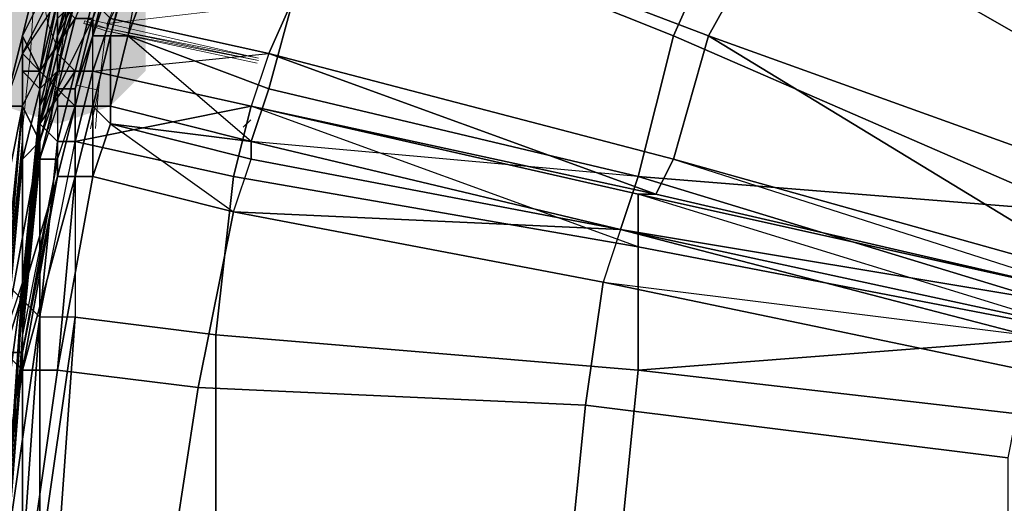
# Model space of a CAD drawing. Units: millimetres. Extents: x 45749 to 55419, y -17279 to -11348.
# Drawn here: x 49711 to 49771, y -14827 to -14797 of the extents above; entities that cross this region are included whole.
import ezdxf

# ---------------------------------------------------------------- set-up
doc = ezdxf.new("R2010")
doc.units = ezdxf.units.MM
doc.header["$PDMODE"] = 3
doc.layers.add('Интерьер - Мебель', color=7, linetype='Continuous', lineweight=25)
doc.layers.add('Интерьер - Мебель_Ном._пера__4', color=104, linetype='Continuous', lineweight=15)
doc.layers.add('размер', color=7, linetype='Continuous')
doc.styles.get("Standard").update_dxf_attribs({"font": 'ariali.ttf', "height": 200})
doc.dimstyles.new('Стиль 150', dxfattribs={"dimtxt": 150, "dimasz": 150, "dimexe": 50, "dimexo": 0, "dimgap": 50, "dimtad": 1, "dimdec": 0, "dimdsep": 32, "dimtxsty": 'Standard', "dimcen": 150, "dimclrd": 256, "dimclre": 256, "dimadec": 0, "dimazin": 0, "dimtfac": 1, "dimtdec": 0, "dimtmove": 0, "dimatfit": 3, "dimfxl": 0, "dimlwd": -1, "dimarcsym": 0})

# ---------------------------------------------------------------- blocks, each defined once
blk = doc.blocks.new('*D25')
at = {"layer": 'Defpoints', "color": 0}
for p in [(47367.61, -13626.728), (53073.571, -15331.017), (54114.511, -15331.017)]:
    blk.add_point(p, dxfattribs=at)
at = {"layer": 'Интерьер - Мебель', "lineweight": -2}
for p, q in [((47367.61, -13626.728), (54164.511, -13626.728)), ((53073.571, -15331.017), (54164.511, -15331.017))]:
    blk.add_line(p, q, dxfattribs=at)
at = {"layer": 'Интерьер - Мебель'}
blk.add_line((54114.511, -13776.728), (54114.511, -15181.017), dxfattribs=at)
for points in [[(54089.511, -13776.728), (54139.511, -13776.728), (54114.511, -13626.728)], [(54089.511, -15181.017), (54139.511, -15181.017), (54114.511, -15331.017)]]:
    blk.add_solid(points, dxfattribs=at)
at = {"layer": 'Интерьер - Мебель', "color": 0, "insert": (53962.397, -14492.422), "char_height": 200, "attachment_point": 5, "rotation": 90}
blk.add_mtext('1700', dxfattribs=at)
blk = doc.blocks.new('*D26')
at = {"layer": 'Defpoints', "color": 0}
for p in [(45749.137, -13751.546), (55027.804, -14635.644), (45749.137, -17228.828)]:
    blk.add_point(p, dxfattribs=at)
at = {"layer": 'Интерьер - Мебель', "lineweight": -2}
for p, q in [((45749.137, -13751.546), (45749.137, -17278.828)), ((55027.804, -14635.644), (55027.804, -17278.828))]:
    blk.add_line(p, q, dxfattribs=at)
at = {"layer": 'Интерьер - Мебель'}
blk.add_line((54877.804, -17228.828), (45899.137, -17228.828), dxfattribs=at)
for points in [[(45899.137, -17203.828), (45899.137, -17253.828), (45749.137, -17228.828)], [(54877.804, -17203.828), (54877.804, -17253.828), (55027.804, -17228.828)]]:
    blk.add_solid(points, dxfattribs=at)
at = {"layer": 'Интерьер - Мебель', "color": 0, "insert": (50890.345, -17076.713), "char_height": 200, "attachment_point": 5}
blk.add_mtext('9300', dxfattribs=at)
blk = doc.blocks.new('*D27')
at = {"layer": 'Defpoints', "color": 0}
for p in [(47367.61, -12126.728), (53249.786, -16820.631), (55369.02, -16820.631)]:
    blk.add_point(p, dxfattribs=at)
at = {"layer": 'Интерьер - Мебель', "lineweight": -2}
for p, q in [((47367.61, -12126.728), (55419.02, -12126.728)), ((53249.786, -16820.631), (55419.02, -16820.631))]:
    blk.add_line(p, q, dxfattribs=at)
at = {"layer": 'Интерьер - Мебель'}
blk.add_line((55369.02, -12276.728), (55369.02, -16670.631), dxfattribs=at)
for points in [[(55344.02, -12276.728), (55394.02, -12276.728), (55369.02, -12126.728)], [(55344.02, -16670.631), (55394.02, -16670.631), (55369.02, -16820.631)]]:
    blk.add_solid(points, dxfattribs=at)
at = {"layer": 'Интерьер - Мебель', "color": 0, "insert": (55216.906, -14473.68), "char_height": 200, "attachment_point": 5, "rotation": 90}
blk.add_mtext('4700', dxfattribs=at)

msp = doc.modelspace()

# ---------------------------------------------------------------- hatches: boundary and pattern name
at = {"layer": 'размер'}
msp.add_hatch(color=7, dxfattribs=at).paths.add_polyline_path([(49713.002, -14792.579), (49709.755, -14793.661), (49707.59, -14795.826), (49707.59, -14800.155), (49709.755, -14802.319), (49713.002, -14803.401), (49716.248, -14802.319), (49718.413, -14800.155), (49718.413, -14795.826), (49716.248, -14793.661)])

# ---------------------------------------------------------------- linework, layer by layer
at = {"layer": 'Интерьер - Мебель_Ном._пера__4', "color": 7, "linetype": 'Continuous', "lineweight": 15}
for p, q in [((49717.581, -14793.559), (49716.057, -14797.217)), ((49711.56, -14795.235), (49711.331, -14799.046)), ((49712.017, -14795.083), (49712.399, -14797.217)), ((49726.726, -14795.998), (49716.057, -14797.217)), ((49713.084, -14800.418), (49713.541, -14796.455)), ((49712.932, -14798.589), (49712.399, -14797.217)), ((49714.685, -14797.065), (49714.609, -14797.217)), ((49715.98, -14797.674), (49714.609, -14797.217)), ((49716.057, -14797.522), (49714.609, -14797.217)), ((49714.685, -14796.912), (49716.057, -14797.217)), ((49714.685, -14797.065), (49716.057, -14797.522)), ((49716.057, -14797.217), (49716.057, -14797.522)), ((49716.057, -14797.217), (49725.355, -14799.351)), ((49712.855, -14798.894), (49713.419, -14797.517)), ((49715.98, -14797.674), (49715.523, -14801.333)), ((49716.057, -14797.522), (49715.98, -14797.674)), ((49725.278, -14799.656), (49715.98, -14797.674)), ((49725.355, -14799.504), (49715.98, -14797.674)), ((49716.057, -14797.522), (49725.355, -14799.351)), ((49716.057, -14797.522), (49725.355, -14799.504)), ((49713.34, -14798.203), (49713.161, -14799.199)), ((49710.849, -14803.744), (49711.331, -14799.046)), ((49712.959, -14798.642), (49712.932, -14798.589)), ((49713.161, -14799.199), (49712.527, -14803.726)), ((49712.445, -14803.727), (49712.855, -14801.18)), ((49715.523, -14801.333), (49714.151, -14801.028)), ((49715.523, -14801.333), (49715.023, -14803.7)), ((49715.523, -14801.333), (49715.329, -14803.697)), ((49724.897, -14803.162), (49724.41, -14803.602))]:
    msp.add_line(p, q, dxfattribs=at)
at = {"layer": 'размер', "color": 7}
for points in [[(49734.646, -14754.701), (49725.988, -14768.77), (49718.413, -14782.839), (49711.919, -14793.661), (49713.002, -14793.661), (49713.002, -14795.826), (49711.919, -14800.155), (49710.837, -14797.99), (49710.837, -14799.072), (49711.919, -14800.155), (49711.919, -14804.484), (49710.837, -14802.319), (49708.673, -14813.142)], [(49734.646, -14754.701), (49725.988, -14768.77), (49719.495, -14785.003), (49719.495, -14783.921), (49718.413, -14783.921), (49713.002, -14795.826), (49711.919, -14800.155), (49711.919, -14801.237), (49711.919, -14800.155), (49710.837, -14800.155), (49711.919, -14801.237)], [(49708.673, -14813.142), (49710.837, -14802.319), (49709.755, -14802.319), (49710.837, -14797.99), (49710.837, -14799.072), (49710.837, -14797.99), (49711.919, -14800.155), (49710.837, -14797.99), (49713.002, -14793.661), (49718.413, -14782.839), (49724.906, -14768.77), (49725.988, -14768.77), (49718.413, -14783.921), (49718.413, -14782.839), (49725.988, -14768.77), (49734.646, -14755.783)], [(49735.729, -14755.783), (49727.071, -14769.852), (49725.988, -14769.852), (49718.413, -14783.921), (49725.988, -14769.852), (49724.906, -14769.852), (49719.495, -14785.003), (49719.495, -14786.086), (49721.659, -14786.086), (49717.331, -14797.99), (49725.988, -14801.237), (49724.906, -14804.484), (49716.248, -14803.401), (49716.248, -14802.319), (49717.331, -14797.99), (49716.248, -14797.99), (49715.166, -14797.99), (49719.495, -14785.003), (49724.906, -14769.852), (49724.906, -14768.77), (49724.906, -14769.852), (49733.564, -14756.865)], [(49732.482, -14756.865), (49724.906, -14768.77), (49718.413, -14785.003), (49719.495, -14785.003), (49719.495, -14783.921), (49714.084, -14796.908), (49713.002, -14801.237), (49711.919, -14800.155), (49713.002, -14801.237), (49711.919, -14800.155), (49710.837, -14799.072), (49713.002, -14794.743), (49713.002, -14795.826), (49713.002, -14796.908), (49711.919, -14801.237), (49711.919, -14800.155), (49711.919, -14801.237), (49713.002, -14800.155), (49711.919, -14801.237), (49713.002, -14796.908), (49714.084, -14795.826), (49713.002, -14800.155), (49711.919, -14801.237)], [(49733.564, -14756.865), (49725.988, -14768.77), (49724.906, -14768.77), (49725.988, -14768.77), (49719.495, -14785.003), (49715.166, -14796.908), (49714.084, -14796.908), (49713.002, -14795.826), (49711.919, -14800.155), (49710.837, -14799.072), (49711.919, -14800.155), (49713.002, -14795.826), (49718.413, -14783.921), (49718.413, -14782.839), (49714.084, -14793.661), (49714.084, -14794.743), (49718.413, -14783.921), (49725.988, -14769.852), (49724.906, -14769.852), (49732.482, -14756.865)], [(49733.564, -14756.865), (49724.906, -14768.77), (49718.413, -14785.003), (49719.495, -14785.003), (49719.495, -14786.086), (49716.248, -14797.99), (49715.166, -14802.319), (49716.248, -14802.319), (49724.906, -14804.484), (49716.248, -14802.319), (49717.331, -14797.99), (49721.659, -14786.086), (49729.235, -14789.332), (49725.988, -14801.237), (49717.331, -14797.99), (49716.248, -14797.99), (49719.495, -14786.086), (49725.988, -14769.852), (49724.906, -14769.852), (49733.564, -14756.865)], [(49718.413, -14785.003), (49715.166, -14797.99), (49715.166, -14796.908), (49714.084, -14801.237), (49713.002, -14801.237), (49714.084, -14802.319), (49714.084, -14801.237), (49714.084, -14802.319), (49714.084, -14801.237), (49715.166, -14796.908), (49715.166, -14797.99), (49718.413, -14785.003)], [(49715.166, -14797.99), (49718.413, -14785.003), (49715.166, -14797.99)], [(49714.084, -14795.826), (49713.002, -14799.072), (49713.002, -14797.99), (49711.919, -14802.319), (49713.002, -14797.99), (49713.002, -14800.155), (49713.002, -14797.99), (49713.002, -14800.155), (49711.919, -14801.237), (49710.837, -14805.566), (49711.919, -14804.484), (49711.919, -14800.155), (49713.002, -14801.237), (49711.919, -14800.155), (49713.002, -14801.237), (49711.919, -14805.566), (49711.919, -14804.484), (49713.002, -14800.155), (49711.919, -14801.237), (49713.002, -14800.155), (49713.002, -14797.99), (49714.084, -14793.661)], [(49714.084, -14793.661), (49713.002, -14797.99), (49713.002, -14799.072), (49714.084, -14794.743)], [(49714.084, -14793.661), (49713.002, -14797.99), (49714.084, -14793.661)], [(49709.755, -14829.375), (49710.837, -14813.142), (49711.919, -14802.319), (49710.837, -14813.142), (49710.837, -14814.224), (49711.919, -14815.306), (49711.919, -14803.401), (49711.919, -14802.319), (49713.002, -14797.99), (49713.002, -14799.072), (49714.084, -14794.743)], [(49714.084, -14794.743), (49713.002, -14797.99), (49713.002, -14799.072), (49713.002, -14797.99), (49714.084, -14794.743)], [(49714.084, -14795.826), (49713.002, -14800.155), (49713.002, -14797.99), (49713.002, -14800.155), (49711.919, -14804.484), (49711.919, -14802.319), (49713.002, -14797.99), (49713.002, -14799.072), (49711.919, -14803.401), (49710.837, -14814.224), (49709.755, -14813.142)], [(49715.166, -14795.826), (49714.084, -14800.155), (49713.002, -14799.072), (49714.084, -14795.826)], [(49709.755, -14817.47), (49710.837, -14805.566), (49710.837, -14804.484), (49710.837, -14802.319), (49710.837, -14797.99), (49710.837, -14800.155), (49710.837, -14804.484), (49710.837, -14805.566), (49711.919, -14804.484), (49709.755, -14816.388)], [(49709.755, -14817.47), (49710.837, -14805.566), (49711.919, -14801.237), (49710.837, -14800.155), (49711.919, -14800.155), (49710.837, -14797.99), (49710.837, -14800.155), (49710.837, -14804.484), (49709.755, -14815.306)], [(49709.755, -14813.142), (49710.837, -14814.224), (49710.837, -14802.319), (49710.837, -14797.99), (49710.837, -14799.072), (49710.837, -14802.319), (49709.755, -14802.319)], [(49710.837, -14799.072), (49710.837, -14797.99), (49710.837, -14799.072)], [(49710.837, -14797.99), (49710.837, -14797.99)], [(49710.837, -14797.99), (49711.919, -14800.155), (49710.837, -14797.99)], [(49713.002, -14797.99), (49711.919, -14802.319), (49713.002, -14797.99)], [(49713.002, -14797.99), (49713.002, -14800.155), (49713.002, -14797.99)], [(49713.002, -14797.99), (49713.002, -14797.99)], [(49713.002, -14799.072), (49713.002, -14797.99), (49713.002, -14799.072)], [(49710.837, -14799.072), (49711.919, -14800.155), (49710.837, -14799.072)], [(49713.002, -14799.072), (49713.002, -14800.155), (49713.002, -14799.072)], [(49713.002, -14799.072), (49713.002, -14800.155), (49713.002, -14799.072)], [(49713.002, -14800.155), (49713.002, -14799.072), (49713.002, -14800.155)], [(49713.002, -14799.072), (49713.002, -14800.155), (49713.002, -14799.072)], [(49713.002, -14801.237), (49711.919, -14800.155), (49713.002, -14801.237)], [(49711.919, -14801.237), (49711.919, -14800.155), (49711.919, -14801.237)], [(49711.919, -14801.237), (49713.002, -14800.155), (49711.919, -14801.237)], [(49714.084, -14800.155), (49713.002, -14800.155), (49714.084, -14800.155)], [(49714.084, -14800.155), (49715.166, -14800.155), (49714.084, -14800.155)], [(49714.084, -14800.155), (49715.166, -14800.155), (49714.084, -14800.155)], [(49714.084, -14800.155), (49715.166, -14800.155), (49714.084, -14800.155)], [(49714.084, -14800.155), (49715.166, -14800.155), (49714.084, -14800.155)], [(49715.166, -14800.155), (49724.906, -14802.319), (49715.166, -14800.155)], [(49724.906, -14802.319), (49715.166, -14800.155), (49724.906, -14802.319)], [(49713.002, -14801.237), (49714.084, -14802.319), (49713.002, -14801.237)], [(49708.673, -14832.622), (49710.837, -14817.47), (49709.755, -14817.47), (49713.002, -14806.648), (49714.084, -14802.319), (49713.002, -14802.319), (49713.002, -14805.566), (49710.837, -14817.47), (49710.837, -14816.388), (49710.837, -14815.306), (49710.837, -14830.457), (49711.919, -14815.306), (49710.837, -14814.224), (49709.755, -14830.457)], [(49709.755, -14829.375), (49710.837, -14813.142), (49709.755, -14816.388), (49711.919, -14804.484), (49710.837, -14815.306), (49710.837, -14814.224), (49711.919, -14803.401), (49711.919, -14802.319), (49710.837, -14813.142), (49708.673, -14829.375)], [(49709.755, -14815.306), (49710.837, -14804.484), (49710.837, -14802.319), (49709.755, -14802.319)], [(49710.837, -14829.375), (49710.837, -14814.224), (49710.837, -14802.319), (49711.919, -14804.484), (49711.919, -14802.319), (49710.837, -14813.142), (49710.837, -14814.224), (49709.755, -14830.457)], [(49760.62, -14922.448), (49747.633, -14912.707), (49736.811, -14900.803), (49727.071, -14888.898), (49727.071, -14887.816), (49728.153, -14887.816), (49721.659, -14873.747), (49716.248, -14859.678), (49715.166, -14859.678), (49715.166, -14860.76), (49711.919, -14845.609), (49710.837, -14829.375), (49710.837, -14830.457), (49709.755, -14831.54), (49710.837, -14816.388), (49711.919, -14805.566), (49713.002, -14805.566), (49713.002, -14806.648), (49714.084, -14802.319), (49713.002, -14806.648), (49713.002, -14805.566), (49710.837, -14817.47), (49710.837, -14816.388), (49709.755, -14831.54)], [(49709.755, -14802.319), (49710.837, -14802.319), (49709.755, -14813.142)], [(49709.755, -14815.306), (49710.837, -14804.484), (49710.837, -14802.319), (49709.755, -14815.306)], [(49709.755, -14829.375), (49710.837, -14813.142), (49711.919, -14802.319), (49710.837, -14814.224), (49710.837, -14813.142), (49709.755, -14829.375)], [(49709.755, -14830.457), (49710.837, -14813.142), (49711.919, -14802.319), (49710.837, -14813.142), (49709.755, -14829.375)], [(49711.919, -14802.319), (49710.837, -14813.142), (49711.919, -14802.319)], [(49713.002, -14806.648), (49714.084, -14802.319), (49713.002, -14806.648)], [(49714.084, -14802.319), (49714.084, -14802.319)], [(49714.084, -14802.319), (49714.084, -14802.319)], [(49715.166, -14802.319), (49714.084, -14802.319), (49715.166, -14802.319)], [(49714.084, -14802.319), (49714.084, -14802.319)], [(49715.166, -14802.319), (49714.084, -14802.319), (49715.166, -14802.319)], [(49724.906, -14802.319), (49749.798, -14807.73), (49724.906, -14802.319)], [(49711.919, -14803.401), (49710.837, -14814.224), (49711.919, -14803.401)], [(49709.755, -14815.306), (49710.837, -14804.484), (49709.755, -14817.47)], [(49709.755, -14816.388), (49711.919, -14804.484), (49710.837, -14813.142), (49709.755, -14816.388)], [(49709.755, -14816.388), (49711.919, -14804.484), (49710.837, -14805.566), (49709.755, -14816.388)], [(49710.837, -14830.457), (49710.837, -14816.388), (49710.837, -14815.306), (49711.919, -14804.484), (49710.837, -14814.224), (49710.837, -14815.306), (49710.837, -14830.457)], [(49710.837, -14829.375), (49710.837, -14815.306), (49711.919, -14804.484), (49711.919, -14805.566), (49710.837, -14815.306), (49710.837, -14830.457)], [(49709.755, -14817.47), (49710.837, -14817.47), (49713.002, -14805.566), (49710.837, -14816.388), (49710.837, -14817.47), (49708.673, -14832.622)], [(49709.755, -14831.54), (49710.837, -14817.47), (49713.002, -14805.566), (49713.002, -14806.648), (49710.837, -14817.47), (49708.673, -14832.622)], [(49777.936, -14814.224), (49749.798, -14807.73), (49777.936, -14814.224)], [(49708.673, -14829.375), (49710.837, -14813.142), (49709.755, -14816.388)], [(49759.538, -14922.448), (49747.633, -14911.625), (49748.715, -14912.707), (49737.893, -14900.803), (49727.071, -14887.816), (49728.153, -14887.816), (49720.577, -14873.747), (49715.166, -14860.76), (49715.166, -14859.678), (49711.919, -14843.444), (49710.837, -14829.375), (49709.755, -14828.293), (49710.837, -14814.224), (49709.755, -14813.142)], [(49710.837, -14830.457), (49711.919, -14815.306), (49711.919, -14830.457)], [(49709.755, -14817.47), (49710.837, -14817.47), (49708.673, -14832.622)]]:
    msp.add_lwpolyline(points, dxfattribs=at)
for points in [[(49718.413, -14785.003), (49715.166, -14797.99), (49719.495, -14785.003), (49719.495, -14786.086), (49724.906, -14769.852), (49719.495, -14785.003), (49718.413, -14785.003), (49724.906, -14768.77), (49719.495, -14785.003), (49719.495, -14786.086), (49716.248, -14797.99), (49719.495, -14785.003)], [(49719.495, -14786.086), (49717.331, -14797.99), (49721.659, -14786.086), (49719.495, -14786.086), (49725.988, -14769.852), (49721.659, -14786.086)], [(49729.235, -14789.332), (49734.646, -14775.263), (49755.209, -14788.25), (49750.88, -14797.99)], [(49729.235, -14789.332), (49734.646, -14775.263), (49755.209, -14788.25), (49750.88, -14797.99)], [(49736.811, -14776.345), (49730.317, -14789.332), (49753.044, -14797.99), (49758.456, -14788.25)], [(49736.811, -14776.345), (49730.317, -14789.332), (49753.044, -14797.99), (49758.456, -14788.25)], [(49782.265, -14795.826), (49777.936, -14801.237), (49755.209, -14788.25), (49760.62, -14778.51)], [(49782.265, -14795.826), (49777.936, -14801.237), (49755.209, -14788.25), (49760.62, -14778.51)], [(49715.166, -14797.99), (49714.084, -14802.319), (49714.084, -14801.237), (49713.002, -14801.237), (49714.084, -14796.908), (49715.166, -14796.908), (49719.495, -14785.003), (49718.413, -14785.003), (49719.495, -14785.003)], [(49718.413, -14785.003), (49715.166, -14797.99), (49715.166, -14796.908)], [(49716.248, -14797.99), (49715.166, -14797.99), (49719.495, -14785.003)], [(49725.988, -14799.072), (49730.317, -14789.332), (49721.659, -14786.086), (49716.248, -14796.908)], [(49717.331, -14797.99), (49721.659, -14786.086), (49729.235, -14789.332), (49725.988, -14801.237), (49717.331, -14797.99), (49716.248, -14797.99), (49719.495, -14786.086)], [(49725.988, -14799.072), (49730.317, -14789.332), (49721.659, -14786.086), (49716.248, -14796.908)], [(49777.936, -14801.237), (49775.771, -14808.813), (49750.88, -14797.99), (49755.209, -14788.25)], [(49777.936, -14801.237), (49775.771, -14808.813), (49750.88, -14797.99), (49755.209, -14788.25)], [(49780.1, -14807.73), (49783.347, -14801.237), (49758.456, -14788.25), (49753.044, -14797.99)], [(49780.1, -14807.73), (49783.347, -14801.237), (49758.456, -14788.25), (49753.044, -14797.99)], [(49725.988, -14801.237), (49729.235, -14789.332), (49750.88, -14797.99), (49748.715, -14806.648)], [(49730.317, -14789.332), (49725.988, -14799.072), (49750.88, -14805.566), (49753.044, -14797.99)], [(49725.988, -14801.237), (49729.235, -14789.332), (49750.88, -14797.99), (49748.715, -14806.648)], [(49730.317, -14789.332), (49725.988, -14799.072), (49750.88, -14805.566), (49753.044, -14797.99)], [(49710.837, -14802.319), (49710.837, -14799.072), (49711.919, -14800.155), (49710.837, -14799.072), (49710.837, -14797.99), (49713.002, -14793.661), (49711.919, -14793.661), (49710.837, -14797.99), (49709.755, -14802.319)], [(49713.002, -14794.743), (49710.837, -14799.072), (49710.837, -14797.99), (49711.919, -14793.661)], [(49713.002, -14794.743), (49710.837, -14799.072), (49710.837, -14797.99), (49711.919, -14793.661)], [(49710.837, -14802.319), (49710.837, -14797.99), (49713.002, -14793.661), (49711.919, -14793.661), (49710.837, -14797.99)], [(49713.002, -14793.661), (49710.837, -14797.99), (49711.919, -14800.155)], [(49711.919, -14793.661), (49710.837, -14797.99), (49710.837, -14799.072), (49710.837, -14797.99)], [(49713.002, -14795.826), (49711.919, -14801.237), (49711.919, -14800.155), (49713.002, -14795.826), (49713.002, -14793.661), (49711.919, -14800.155), (49710.837, -14797.99), (49711.919, -14800.155), (49711.919, -14801.237), (49711.919, -14800.155)], [(49711.919, -14802.319), (49713.002, -14800.155), (49713.002, -14797.99), (49713.002, -14800.155), (49713.002, -14797.99), (49714.084, -14793.661), (49714.084, -14795.826), (49713.002, -14797.99)], [(49714.084, -14794.743), (49713.002, -14799.072), (49713.002, -14797.99), (49714.084, -14794.743), (49714.084, -14793.661), (49713.002, -14797.99), (49713.002, -14799.072), (49713.002, -14797.99)], [(49710.837, -14802.319), (49711.919, -14800.155), (49710.837, -14799.072), (49711.919, -14800.155), (49710.837, -14799.072), (49713.002, -14794.743), (49713.002, -14795.826), (49710.837, -14799.072)], [(49711.919, -14803.401), (49713.002, -14797.99), (49713.002, -14799.072), (49713.002, -14797.99), (49713.002, -14799.072), (49714.084, -14794.743), (49713.002, -14799.072)], [(49714.084, -14795.826), (49713.002, -14799.072), (49714.084, -14800.155), (49715.166, -14795.826), (49714.084, -14795.826), (49714.084, -14794.743), (49713.002, -14799.072)], [(49710.837, -14805.566), (49710.837, -14800.155), (49711.919, -14801.237), (49711.919, -14800.155), (49711.919, -14801.237), (49713.002, -14796.908), (49713.002, -14795.826), (49711.919, -14801.237)], [(49713.002, -14795.826), (49710.837, -14799.072), (49711.919, -14800.155), (49713.002, -14795.826), (49714.084, -14796.908), (49711.919, -14800.155), (49710.837, -14799.072), (49711.919, -14800.155)], [(49714.084, -14795.826), (49713.002, -14797.99), (49713.002, -14800.155), (49714.084, -14795.826), (49713.002, -14796.908), (49713.002, -14800.155), (49711.919, -14801.237), (49713.002, -14800.155), (49713.002, -14797.99), (49713.002, -14800.155)], [(49714.084, -14800.155), (49713.002, -14800.155), (49711.919, -14803.401), (49713.002, -14799.072), (49714.084, -14795.826), (49713.002, -14799.072), (49713.002, -14800.155), (49711.919, -14803.401)], [(49715.166, -14795.826), (49714.084, -14800.155), (49715.166, -14800.155), (49716.248, -14796.908)], [(49715.166, -14795.826), (49714.084, -14800.155), (49715.166, -14800.155), (49716.248, -14796.908)], [(49711.919, -14805.566), (49713.002, -14802.319), (49713.002, -14801.237), (49714.084, -14801.237), (49713.002, -14801.237), (49714.084, -14796.908), (49715.166, -14796.908), (49713.002, -14801.237)], [(49714.084, -14796.908), (49713.002, -14801.237), (49711.919, -14800.155)], [(49713.002, -14796.908), (49711.919, -14801.237), (49713.002, -14800.155)], [(49715.166, -14796.908), (49713.002, -14801.237), (49714.084, -14801.237), (49715.166, -14796.908), (49715.166, -14797.99), (49714.084, -14801.237), (49714.084, -14802.319), (49714.084, -14801.237), (49714.084, -14802.319), (49713.002, -14801.237), (49714.084, -14801.237)], [(49724.906, -14802.319), (49715.166, -14800.155), (49716.248, -14796.908), (49725.988, -14799.072), (49724.906, -14802.319), (49749.798, -14807.73)], [(49725.988, -14799.072), (49716.248, -14796.908), (49715.166, -14800.155)], [(49710.837, -14799.072), (49710.837, -14797.99), (49710.837, -14799.072), (49710.837, -14802.319), (49709.755, -14802.319)], [(49709.755, -14802.319), (49710.837, -14799.072), (49710.837, -14797.99), (49709.755, -14802.319), (49710.837, -14802.319), (49710.837, -14797.99), (49710.837, -14799.072), (49710.837, -14797.99)], [(49714.084, -14806.648), (49715.166, -14802.319), (49714.084, -14802.319), (49715.166, -14797.99), (49714.084, -14802.319), (49715.166, -14802.319), (49716.248, -14803.401), (49715.166, -14806.648), (49714.084, -14806.648), (49715.166, -14802.319), (49714.084, -14802.319), (49715.166, -14802.319), (49714.084, -14802.319), (49715.166, -14802.319), (49716.248, -14797.99), (49715.166, -14797.99), (49714.084, -14802.319), (49713.002, -14806.648), (49714.084, -14806.648), (49715.166, -14806.648), (49713.002, -14818.553), (49710.837, -14818.553)], [(49710.837, -14797.99), (49710.837, -14800.155), (49710.837, -14797.99), (49710.837, -14802.319), (49710.837, -14804.484)], [(49710.837, -14804.484), (49710.837, -14797.99), (49710.837, -14800.155), (49711.919, -14800.155), (49711.919, -14801.237), (49710.837, -14800.155), (49710.837, -14804.484), (49710.837, -14805.566), (49710.837, -14800.155), (49711.919, -14800.155), (49710.837, -14797.99), (49710.837, -14800.155)], [(49711.919, -14802.319), (49713.002, -14797.99), (49711.919, -14802.319), (49711.919, -14803.401), (49713.002, -14797.99), (49713.002, -14799.072), (49713.002, -14797.99)], [(49715.166, -14797.99), (49714.084, -14802.319), (49714.084, -14801.237)], [(49715.166, -14797.99), (49714.084, -14802.319), (49715.166, -14797.99), (49716.248, -14797.99), (49715.166, -14802.319)], [(49715.166, -14802.319), (49715.166, -14797.99), (49714.084, -14802.319), (49715.166, -14797.99), (49714.084, -14802.319)], [(49716.248, -14802.319), (49724.906, -14804.484), (49717.331, -14797.99), (49716.248, -14802.319), (49715.166, -14802.319), (49716.248, -14797.99), (49716.248, -14802.319), (49724.906, -14804.484)], [(49716.248, -14797.99), (49717.331, -14797.99), (49716.248, -14802.319)], [(49717.331, -14797.99), (49725.988, -14801.237), (49724.906, -14804.484)], [(49772.525, -14815.306), (49747.633, -14809.895), (49724.906, -14804.484), (49747.633, -14809.895), (49748.715, -14806.648), (49750.88, -14797.99), (49775.771, -14808.813), (49773.607, -14814.224), (49748.715, -14806.648), (49725.988, -14801.237), (49724.906, -14804.484), (49747.633, -14809.895), (49772.525, -14816.388)], [(49748.715, -14806.648), (49750.88, -14797.99), (49775.771, -14808.813)], [(49804.992, -14821.799), (49808.239, -14821.799), (49797.416, -14818.553), (49777.936, -14814.224), (49777.936, -14813.142), (49780.1, -14807.73), (49753.044, -14797.99), (49750.88, -14805.566), (49777.936, -14813.142), (49797.416, -14817.47), (49797.416, -14818.553), (49797.416, -14819.635)], [(49753.044, -14797.99), (49750.88, -14805.566), (49777.936, -14813.142)], [(49777.936, -14813.142), (49780.1, -14807.73), (49753.044, -14797.99)], [(49711.919, -14804.484), (49713.002, -14801.237), (49711.919, -14800.155), (49711.919, -14804.484), (49710.837, -14802.319), (49711.919, -14800.155), (49710.837, -14799.072), (49711.919, -14800.155), (49713.002, -14801.237), (49711.919, -14800.155)], [(49725.988, -14799.072), (49724.906, -14802.319), (49715.166, -14800.155), (49724.906, -14802.319), (49715.166, -14800.155), (49714.084, -14804.484), (49714.084, -14815.306), (49711.919, -14815.306), (49713.002, -14804.484), (49711.919, -14803.401), (49711.919, -14815.306), (49713.002, -14804.484), (49714.084, -14804.484), (49723.824, -14806.648), (49724.906, -14802.319), (49715.166, -14800.155), (49724.906, -14802.319), (49749.798, -14807.73), (49750.88, -14805.566)], [(49714.084, -14800.155), (49713.002, -14800.155), (49714.084, -14800.155), (49713.002, -14804.484), (49711.919, -14803.401), (49713.002, -14800.155), (49713.002, -14799.072), (49713.002, -14800.155), (49713.002, -14799.072), (49711.919, -14803.401), (49713.002, -14800.155)], [(49714.084, -14800.155), (49713.002, -14799.072), (49713.002, -14800.155)], [(49714.084, -14800.155), (49713.002, -14799.072), (49713.002, -14800.155)], [(49715.166, -14800.155), (49724.906, -14802.319), (49715.166, -14800.155), (49725.988, -14799.072), (49724.906, -14802.319), (49715.166, -14800.155), (49724.906, -14802.319), (49715.166, -14800.155), (49714.084, -14804.484), (49724.906, -14802.319)], [(49725.988, -14799.072), (49724.906, -14802.319), (49749.798, -14807.73)], [(49750.88, -14805.566), (49777.936, -14814.224), (49749.798, -14807.73), (49750.88, -14805.566), (49725.988, -14799.072), (49749.798, -14807.73), (49724.906, -14802.319), (49749.798, -14807.73), (49777.936, -14814.224), (49749.798, -14807.73)], [(49711.919, -14801.237), (49713.002, -14800.155), (49711.919, -14801.237), (49710.837, -14805.566), (49711.919, -14804.484)], [(49713.002, -14801.237), (49711.919, -14800.155), (49713.002, -14801.237), (49711.919, -14805.566), (49711.919, -14804.484)], [(49711.919, -14803.401), (49713.002, -14800.155), (49711.919, -14803.401), (49713.002, -14804.484), (49714.084, -14800.155)], [(49711.919, -14804.484), (49711.919, -14801.237), (49713.002, -14800.155), (49711.919, -14804.484), (49711.919, -14802.319), (49713.002, -14800.155), (49711.919, -14801.237), (49713.002, -14800.155)], [(49713.002, -14804.484), (49714.084, -14804.484), (49715.166, -14800.155), (49714.084, -14800.155)], [(49713.002, -14804.484), (49714.084, -14804.484), (49715.166, -14800.155), (49714.084, -14800.155)], [(49713.002, -14801.237), (49713.002, -14802.319), (49714.084, -14802.319), (49713.002, -14802.319), (49713.002, -14805.566), (49711.919, -14805.566), (49711.919, -14804.484), (49710.837, -14815.306), (49710.837, -14830.457), (49710.837, -14829.375), (49710.837, -14814.224), (49710.837, -14815.306), (49710.837, -14816.388), (49711.919, -14805.566), (49713.002, -14801.237), (49713.002, -14802.319), (49714.084, -14802.319)], [(49713.002, -14805.566), (49714.084, -14802.319), (49713.002, -14802.319), (49714.084, -14802.319), (49713.002, -14801.237), (49713.002, -14802.319), (49713.002, -14805.566), (49711.919, -14805.566), (49713.002, -14802.319), (49714.084, -14802.319), (49713.002, -14802.319)], [(49724.906, -14804.484), (49747.633, -14809.895), (49724.906, -14804.484), (49725.988, -14801.237), (49748.715, -14806.648)], [(49708.673, -14813.142), (49710.837, -14802.319), (49709.755, -14802.319)], [(49710.837, -14802.319), (49708.673, -14813.142), (49709.755, -14815.306)], [(49710.837, -14802.319), (49710.837, -14814.224), (49709.755, -14813.142)], [(49710.837, -14814.224), (49710.837, -14802.319), (49711.919, -14804.484)], [(49710.837, -14813.142), (49711.919, -14802.319), (49711.919, -14804.484)], [(49710.837, -14814.224), (49711.919, -14803.401), (49711.919, -14802.319)], [(49714.084, -14802.319), (49713.002, -14802.319), (49714.084, -14802.319), (49713.002, -14806.648), (49713.002, -14805.566)], [(49714.084, -14806.648), (49713.002, -14806.648), (49714.084, -14802.319)], [(49714.084, -14802.319), (49715.166, -14802.319), (49714.084, -14806.648), (49714.084, -14802.319), (49713.002, -14806.648)], [(49715.166, -14806.648), (49714.084, -14806.648), (49715.166, -14802.319)], [(49714.084, -14804.484), (49723.824, -14806.648), (49724.906, -14802.319)], [(49715.166, -14802.319), (49716.248, -14802.319), (49716.248, -14803.401), (49715.166, -14802.319), (49716.248, -14803.401)], [(49715.166, -14802.319), (49716.248, -14802.319), (49716.248, -14803.401), (49715.166, -14802.319), (49716.248, -14803.401)], [(49715.166, -14802.319), (49716.248, -14803.401), (49723.824, -14808.813), (49724.906, -14805.566), (49716.248, -14803.401), (49724.906, -14805.566), (49716.248, -14803.401), (49715.166, -14806.648)], [(49724.906, -14804.484), (49716.248, -14803.401), (49716.248, -14802.319)], [(49748.715, -14810.977), (49748.715, -14807.73), (49724.906, -14802.319), (49749.798, -14807.73), (49748.715, -14807.73), (49748.715, -14810.977), (49776.854, -14816.388), (49777.936, -14814.224), (49748.715, -14807.73), (49724.906, -14802.319), (49723.824, -14806.648)], [(49724.906, -14802.319), (49748.715, -14807.73), (49724.906, -14802.319), (49723.824, -14806.648), (49748.715, -14810.977)], [(49748.715, -14810.977), (49724.906, -14802.319), (49748.715, -14807.73), (49749.798, -14807.73), (49777.936, -14814.224), (49748.715, -14807.73), (49748.715, -14810.977), (49776.854, -14816.388), (49748.715, -14807.73), (49749.798, -14807.73), (49724.906, -14802.319), (49748.715, -14807.73)], [(49710.837, -14814.224), (49711.919, -14803.401), (49711.919, -14815.306), (49710.837, -14814.224), (49709.755, -14830.457), (49711.919, -14815.306), (49710.837, -14830.457), (49711.919, -14815.306), (49713.002, -14804.484), (49711.919, -14815.306)], [(49713.002, -14804.484), (49711.919, -14803.401), (49711.919, -14815.306)], [(49724.906, -14805.566), (49724.906, -14804.484), (49716.248, -14803.401), (49715.166, -14806.648), (49723.824, -14808.813), (49724.906, -14805.566), (49747.633, -14809.895), (49724.906, -14804.484)], [(49723.824, -14808.813), (49715.166, -14806.648), (49716.248, -14803.401)], [(49723.824, -14808.813), (49724.906, -14805.566), (49716.248, -14803.401), (49724.906, -14805.566), (49747.633, -14809.895), (49746.551, -14813.142)], [(49716.248, -14803.401), (49724.906, -14804.484), (49724.906, -14805.566)], [(49709.755, -14817.47), (49710.837, -14805.566), (49710.837, -14804.484)], [(49714.084, -14804.484), (49713.002, -14804.484), (49711.919, -14815.306)], [(49711.919, -14815.306), (49714.084, -14804.484), (49714.084, -14815.306), (49711.919, -14815.306), (49711.919, -14830.457), (49714.084, -14815.306)], [(49723.824, -14806.648), (49714.084, -14804.484), (49714.084, -14815.306), (49722.742, -14816.388)], [(49723.824, -14806.648), (49714.084, -14804.484), (49714.084, -14815.306), (49722.742, -14816.388)], [(49724.906, -14805.566), (49724.906, -14804.484), (49747.633, -14809.895)], [(49748.715, -14806.648), (49724.906, -14804.484), (49747.633, -14809.895), (49748.715, -14806.648), (49773.607, -14814.224), (49747.633, -14809.895), (49772.525, -14815.306), (49747.633, -14809.895), (49724.906, -14804.484), (49747.633, -14809.895)], [(49710.837, -14805.566), (49709.755, -14817.47), (49709.755, -14816.388)], [(49710.837, -14816.388), (49711.919, -14805.566), (49713.002, -14805.566)], [(49711.919, -14805.566), (49710.837, -14816.388), (49710.837, -14815.306)], [(49723.824, -14808.813), (49724.906, -14805.566), (49747.633, -14809.895)], [(49746.551, -14813.142), (49772.525, -14816.388), (49747.633, -14809.895), (49746.551, -14813.142), (49723.824, -14808.813), (49747.633, -14809.895), (49724.906, -14805.566), (49747.633, -14809.895), (49772.525, -14816.388), (49747.633, -14809.895)], [(49749.798, -14807.73), (49777.936, -14814.224), (49797.416, -14818.553), (49797.416, -14819.635), (49777.936, -14814.224), (49797.416, -14819.635), (49796.334, -14820.717), (49796.334, -14823.964), (49812.568, -14825.046), (49809.321, -14822.882), (49796.334, -14820.717), (49776.854, -14816.388), (49777.936, -14814.224), (49797.416, -14819.635), (49777.936, -14814.224), (49748.715, -14807.73), (49749.798, -14807.73), (49777.936, -14814.224), (49777.936, -14813.142), (49750.88, -14805.566), (49749.798, -14807.73), (49777.936, -14814.224)], [(49776.854, -14816.388), (49748.715, -14807.73), (49777.936, -14814.224), (49749.798, -14807.73), (49777.936, -14814.224), (49777.936, -14813.142), (49750.88, -14805.566), (49777.936, -14814.224)], [(49709.755, -14817.47), (49710.837, -14818.553), (49708.673, -14833.704), (49710.837, -14818.553), (49713.002, -14818.553), (49710.837, -14833.704), (49708.673, -14833.704), (49710.837, -14818.553), (49714.084, -14806.648), (49713.002, -14806.648), (49710.837, -14818.553), (49708.673, -14833.704), (49709.755, -14817.47), (49708.673, -14833.704), (49708.673, -14831.54), (49708.673, -14829.375), (49709.755, -14844.526), (49710.837, -14845.609), (49714.084, -14860.76), (49713.002, -14859.678), (49709.755, -14844.526), (49709.755, -14846.691), (49708.673, -14831.54), (49709.755, -14816.388)], [(49709.755, -14817.47), (49708.673, -14833.704), (49710.837, -14818.553), (49709.755, -14817.47), (49713.002, -14806.648), (49710.837, -14818.553), (49713.002, -14806.648), (49710.837, -14818.553), (49708.673, -14833.704), (49710.837, -14818.553)], [(49713.002, -14806.648), (49710.837, -14818.553), (49709.755, -14817.47)], [(49713.002, -14806.648), (49709.755, -14817.47), (49710.837, -14817.47)], [(49713.002, -14806.648), (49710.837, -14818.553), (49713.002, -14806.648), (49714.084, -14806.648), (49710.837, -14818.553)], [(49710.837, -14818.553), (49710.837, -14833.704), (49713.002, -14818.553), (49710.837, -14818.553), (49714.084, -14806.648), (49713.002, -14818.553)], [(49715.166, -14806.648), (49723.824, -14808.813), (49721.659, -14819.635), (49713.002, -14818.553)], [(49714.084, -14806.648), (49715.166, -14806.648), (49713.002, -14818.553)], [(49715.166, -14806.648), (49723.824, -14808.813), (49721.659, -14819.635), (49713.002, -14818.553)], [(49748.715, -14810.977), (49723.824, -14806.648), (49722.742, -14816.388), (49748.715, -14818.553)], [(49748.715, -14810.977), (49723.824, -14806.648), (49722.742, -14816.388), (49748.715, -14818.553)], [(49746.551, -14813.142), (49772.525, -14818.553), (49772.525, -14816.388), (49747.633, -14809.895), (49772.525, -14815.306), (49773.607, -14814.224), (49775.771, -14808.813), (49792.005, -14815.306), (49790.923, -14818.553), (49773.607, -14814.224), (49748.715, -14806.648), (49747.633, -14809.895), (49772.525, -14816.388), (49747.633, -14809.895)], [(49775.771, -14808.813), (49773.607, -14814.224), (49748.715, -14806.648)], [(49723.824, -14808.813), (49746.551, -14813.142), (49745.469, -14820.717), (49721.659, -14819.635)], [(49723.824, -14808.813), (49746.551, -14813.142), (49745.469, -14820.717), (49721.659, -14819.635)], [(49772.525, -14816.388), (49747.633, -14809.895), (49772.525, -14816.388), (49772.525, -14818.553), (49746.551, -14813.142)], [(49773.607, -14814.224), (49772.525, -14815.306), (49747.633, -14809.895)], [(49772.525, -14815.306), (49772.525, -14816.388), (49747.633, -14809.895)], [(49776.854, -14816.388), (49796.334, -14820.717), (49796.334, -14823.964), (49776.854, -14821.799), (49776.854, -14816.388), (49748.715, -14810.977), (49748.715, -14818.553), (49776.854, -14821.799)], [(49776.854, -14816.388), (49748.715, -14810.977), (49748.715, -14818.553)], [(49708.673, -14829.375), (49710.837, -14813.142), (49709.755, -14816.388)], [(49710.837, -14813.142), (49708.673, -14829.375), (49709.755, -14829.375)], [(49709.755, -14830.457), (49710.837, -14814.224), (49710.837, -14813.142)], [(49771.442, -14823.964), (49745.469, -14820.717), (49746.551, -14813.142), (49772.525, -14818.553)], [(49771.442, -14823.964), (49745.469, -14820.717), (49746.551, -14813.142), (49772.525, -14818.553)], [(49710.837, -14814.224), (49710.837, -14829.375), (49709.755, -14828.293)], [(49710.837, -14829.375), (49710.837, -14814.224), (49710.837, -14815.306)], [(49709.755, -14830.457), (49710.837, -14830.457), (49711.919, -14815.306)], [(49711.919, -14830.457), (49711.919, -14845.609), (49714.084, -14845.609), (49713.002, -14830.457), (49714.084, -14845.609), (49722.742, -14843.444), (49722.742, -14830.457), (49713.002, -14830.457), (49711.919, -14830.457), (49711.919, -14845.609), (49715.166, -14860.76), (49714.084, -14860.76), (49711.919, -14845.609), (49710.837, -14830.457), (49711.919, -14830.457), (49713.002, -14830.457), (49714.084, -14815.306), (49711.919, -14815.306)], [(49710.837, -14830.457), (49711.919, -14830.457), (49711.919, -14815.306)], [(49711.919, -14830.457), (49713.002, -14830.457), (49714.084, -14815.306)], [(49722.742, -14830.457), (49722.742, -14816.388), (49714.084, -14815.306), (49713.002, -14830.457)], [(49722.742, -14830.457), (49722.742, -14816.388), (49714.084, -14815.306), (49713.002, -14830.457)], [(49709.755, -14831.54), (49710.837, -14816.388), (49710.837, -14817.47)], [(49710.837, -14816.388), (49709.755, -14831.54), (49710.837, -14830.457)], [(49747.633, -14829.375), (49748.715, -14818.553), (49722.742, -14816.388), (49722.742, -14830.457)], [(49747.633, -14829.375), (49748.715, -14818.553), (49722.742, -14816.388), (49722.742, -14830.457)], [(49748.715, -14818.553), (49776.854, -14821.799), (49776.854, -14816.388)], [(49708.673, -14833.704), (49710.837, -14818.553), (49708.673, -14833.704), (49709.755, -14817.47), (49708.673, -14833.704), (49709.755, -14848.855), (49708.673, -14833.704), (49710.837, -14848.855)], [(49708.673, -14833.704), (49711.919, -14848.855), (49710.837, -14833.704), (49708.673, -14833.704), (49710.837, -14818.553), (49710.837, -14833.704)], [(49719.495, -14833.704), (49710.837, -14833.704), (49713.002, -14818.553), (49721.659, -14819.635)], [(49719.495, -14833.704), (49710.837, -14833.704), (49713.002, -14818.553), (49721.659, -14819.635)], [(49776.854, -14828.293), (49776.854, -14821.799), (49748.715, -14818.553), (49747.633, -14829.375)], [(49776.854, -14828.293), (49776.854, -14821.799), (49748.715, -14818.553), (49747.633, -14829.375)], [(49721.659, -14819.635), (49745.469, -14820.717), (49744.387, -14831.54), (49719.495, -14833.704)], [(49721.659, -14819.635), (49745.469, -14820.717), (49744.387, -14831.54), (49719.495, -14833.704)], [(49771.442, -14830.457), (49744.387, -14831.54), (49745.469, -14820.717), (49771.442, -14823.964)], [(49771.442, -14830.457), (49744.387, -14831.54), (49745.469, -14820.717), (49771.442, -14823.964)]]:
    msp.add_lwpolyline(points, close=True, dxfattribs=at)

# ---------------------------------------------------------------- dimensions: what is measured, and where the dimension line sits
at = {"layer": 'Интерьер - Мебель'}
dim = msp.add_linear_dim(base=(55369.02, -16820.631), p1=(47367.61, -12126.728), p2=(53249.786, -16820.631), angle=270, text='4700', dimstyle='Стиль 150', dxfattribs=at)
dim.commit()
dim.dimension.update_dxf_attribs({"geometry": '*D27', "text_midpoint": (55216.906, -14473.68)})
for base, p1, p2, angle, text, picture, middle in [((54114.511, -15331.017), (47367.61, -13626.728), (53073.571, -15331.017), 270, '1700', '*D25', (54114.511, -14492.422)), ((45749.137, -17228.828), (55027.804, -14635.644), (45749.137, -13751.546), 180, '9300', '*D26', (50890.345, -17228.828))]:
    dim = msp.add_linear_dim(base=base, p1=p1, p2=p2, angle=angle, text=text, dimstyle='Стиль 150', dxfattribs=at)
    dim.commit()
    dim.dimension.update_dxf_attribs({"geometry": picture, "text_midpoint": middle, "dimtype": 160})

doc.saveas('drawing.dxf')
